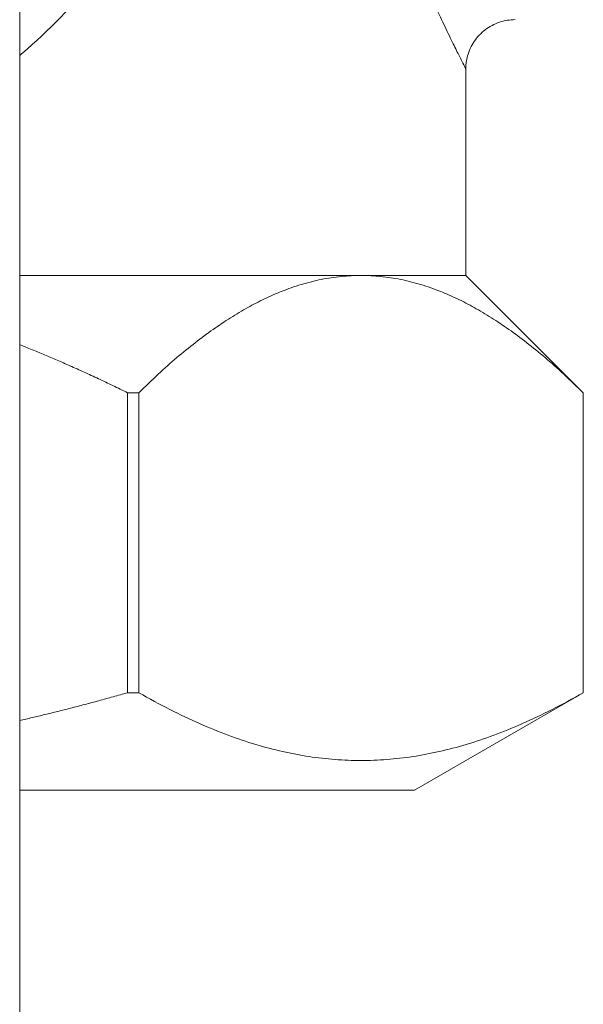
# Model space of a CAD drawing. Units: inches. Extents: x 15 to 210, y 3 to 340.
# Drawn here: x 74 to 75, y 130 to 131 of the extents above; entities that cross this region are included whole.
import ezdxf

# ---------------------------------------------------------------- set-up
doc = ezdxf.new("R2010")
doc.units = ezdxf.units.IN
doc.header["$MEASUREMENT"] = 0

# ---------------------------------------------------------------- blocks, each defined once
blk = doc.blocks.new('03_CR-GRV_BLOCK-2DFRONT')
at = {"color": 0, "linetype": 'Continuous', "lineweight": 0, "extrusion": (0, 1, -2.22045e-16)}
for p, q in [((7.4943, 3.5204), (7.4943, 6.6654)), ((8.0643, 6.051), (8.0643, 5.787)), ((7.9303, 5.787), (7.4943, 5.787)), ((8.0643, 5.787), (7.9303, 5.787)), ((8.0643, 5.787), (8.2143, 5.637)), ((7.6322, 5.637), (7.6322, 5.2536)), ((7.6464, 5.637), (7.6322, 5.637)), ((7.6464, 5.2536), (7.6464, 5.637)), ((8.2143, 5.637), (8.2143, 5.2536)), ((8.2143, 5.637), (8.2143, 5.637)), ((8.2143, 5.637), (8.2143, 5.2536)), ((7.6464, 5.2536), (7.6322, 5.2536)), ((7.9988, 5.1292), (8.2143, 5.2536)), ((8.2143, 5.2536), (8.2143, 5.2536)), ((7.4943, 5.1292), (7.9988, 5.1292))]:
    blk.add_line(p, q, dxfattribs=at)
at = {"color": 0, "linetype": 'Continuous', "lineweight": 0}
for points, knots in [([(8.0286, 7.1338), (8.02, 7.1154), (8.0106, 7.0942), (8.0006, 7.0703), (7.9956, 7.0584), (7.9905, 7.0458), (7.9854, 7.0325), (7.9802, 7.0192), (7.975, 7.0052), (7.9699, 6.9907), (7.9596, 6.9617), (7.9497, 6.9307), (7.9407, 6.8975), (7.9362, 6.8808), (7.9319, 6.8636), (7.928, 6.8461), (7.9241, 6.8286), (7.9206, 6.8107), (7.9175, 6.7925), (7.9144, 6.7744), (7.9118, 6.7558), (7.9097, 6.7369), (7.9075, 6.718), (7.9059, 6.6987), (7.9049, 6.6794), (7.9028, 6.6409), (7.9031, 6.6026), (7.9058, 6.5641), (7.9071, 6.5449), (7.909, 6.5257), (7.9114, 6.5068), (7.9138, 6.4879), (7.9167, 6.4694), (7.92, 6.4514), (7.9267, 6.4152), (7.9349, 6.3809), (7.9442, 6.3481), (7.9488, 6.3318), (7.9537, 6.3158), (7.9586, 6.3005), (7.9636, 6.2852), (7.9687, 6.2705), (7.9738, 6.2564), (7.9789, 6.2423), (7.984, 6.2288), (7.9892, 6.2158), (7.9943, 6.2028), (7.9994, 6.1904), (8.0044, 6.1787), (8.0143, 6.1553), (8.0236, 6.1349), (8.0318, 6.1173), (8.0359, 6.1086), (8.0397, 6.1005), (8.0432, 6.0934), (8.0466, 6.0862), (8.0497, 6.0799), (8.0524, 6.0746), (8.0551, 6.0692), (8.0573, 6.0647), (8.0591, 6.0611), (8.061, 6.0575), (8.0623, 6.0549), (8.0632, 6.0532), (8.0639, 6.0517), (8.0643, 6.051), (8.0643, 6.051)], [0, 0, 0, 0, 0.0625, 0.0625, 0.0625, 0.09375, 0.09375, 0.09375, 0.125, 0.125, 0.125, 0.1875, 0.1875, 0.1875, 0.21875, 0.21875, 0.21875, 0.25, 0.25, 0.25, 0.28125, 0.28125, 0.28125, 0.3125, 0.3125, 0.3125, 0.375, 0.375, 0.375, 0.40625, 0.40625, 0.40625, 0.4375, 0.4375, 0.4375, 0.5, 0.5, 0.5, 0.53125, 0.53125, 0.53125, 0.5625, 0.5625, 0.5625, 0.59375, 0.59375, 0.59375, 0.625, 0.625, 0.625, 0.6875, 0.6875, 0.6875, 0.71875, 0.71875, 0.71875, 0.75, 0.75, 0.75, 0.78125, 0.78125, 0.78125, 0.8125, 0.8125, 0.8125, 0.8395926, 0.8395926, 0.8395926, 0.8395926]), ([(7.4943, 6.0682), (7.4955, 6.0692), (7.4968, 6.0703), (7.498, 6.0713), (7.5316, 6.1), (7.5623, 6.1318), (7.5904, 6.1669)], [0.7682031, 0.7682031, 0.7682031, 0.7682031, 0.776448, 0.776448, 0.776448, 1, 1, 1, 1]), ([(8.1273, 6.114), (8.1205, 6.114), (8.1136, 6.1129), (8.1007, 6.1085), (8.0945, 6.1052), (8.0837, 6.097), (8.0789, 6.0919), (8.0712, 6.0805), (8.0683, 6.0742), (8.065, 6.0622), (8.0643, 6.0566), (8.0643, 6.051)], [0, 0, 0, 0, 0.02035145, 0.02035145, 0.04083596, 0.04083596, 0.06131861, 0.06131861, 0.08180155, 0.08180155, 0.09854001, 0.09854001, 0.09854001, 0.09854001])]:
    blk.add_open_spline(points, degree=3, knots=knots, dxfattribs=at)
for points, weights in [([(7.6464, 5.637), (7.7982, 5.787), (7.9303, 5.787)], [1.23691796954, 1.32968681726, 1.32968681726]), ([(7.9303, 5.787), (8.0624, 5.787), (8.2143, 5.637)], [1.32968681726, 1.32968681726, 1.23691796954]), ([(7.4943, 5.6985), (7.5613, 5.672), (7.6322, 5.637)], [1.27332160345, 1.25737513072, 1.23691711397]), ([(7.6322, 5.2536), (7.5613, 5.2334), (7.4943, 5.2181)], [1.46142440808, 1.48559566795, 1.50443651365]), ([(8.2143, 5.2536), (7.9303, 5.0917), (7.6464, 5.2536)], [1.46142440808, 1.68063806929, 1.46142440808])]:
    blk.add_rational_spline(points, weights, degree=2, dxfattribs=at)

msp = doc.modelspace()

# ---------------------------------------------------------------- block references
msp.add_blockref('03_CR-GRV_BLOCK-2DFRONT', (66.4867, 124.9215))

doc.saveas('drawing.dxf')
